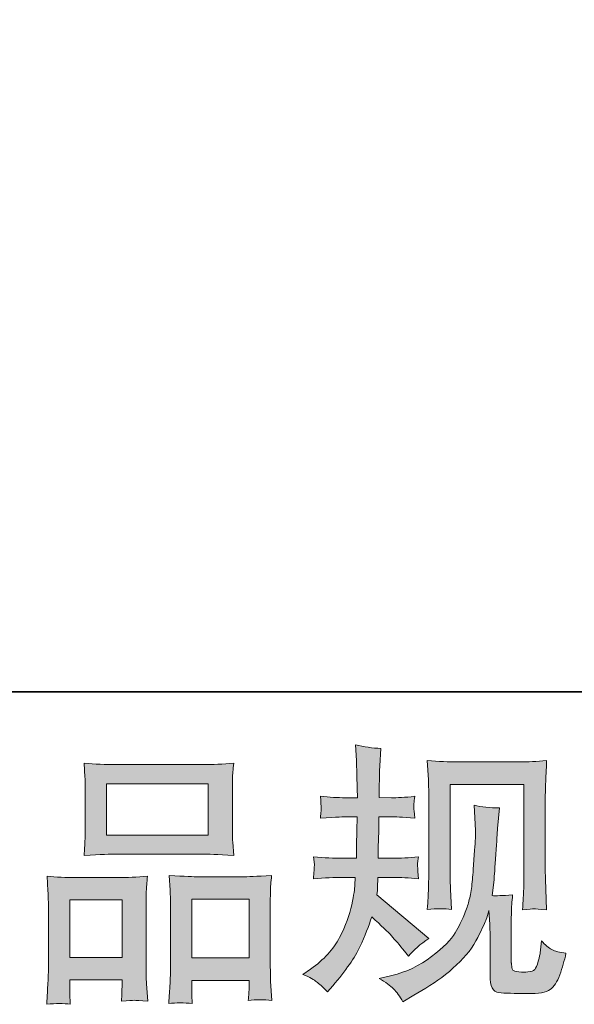
# Model space of a CAD drawing. Units: inches. Extents: x -651 to 1552, y -1293 to 354.
# Drawn here: x -10 to 103, y -1292 to -1093 of the extents above; entities that cross this region are included whole.
import ezdxf

# ---------------------------------------------------------------- set-up
doc = ezdxf.new("R2010")
doc.units = ezdxf.units.IN
doc.header["$MEASUREMENT"] = 0
doc.layers.add('图层 1', color=7, linetype='Continuous')

msp = doc.modelspace()

# ---------------------------------------------------------------- hatches: boundary and pattern name
at = {"layer": '图层 1'}
h = msp.add_hatch(color=7, dxfattribs=at)
h.dxf.hatch_style = 2
edge = h.paths.add_edge_path()
edge.add_spline(control_points=[(47.8, -1286.22), (47.8, -1286.22), (49.34, -1285.13), (49.34, -1285.13), (52.04, -1283.22), (54, -1281.09), (55.21, -1278.71), (56.44, -1276.33), (57.26, -1274.12), (57.67, -1272.09), (58.08, -1270.07), (58.29, -1268.76), (58.33, -1268.14), (58.33, -1268.14), (58.39, -1266.55), (58.39, -1266.55), (58.39, -1266.55), (56.02, -1266.55), (56.02, -1266.55), (54.2, -1266.55), (52.17, -1266.63), (49.94, -1266.81), (49.98, -1266.21), (50.01, -1265.65), (50.06, -1265.12), (50.09, -1264.57), (50.11, -1264.19), (50.11, -1263.95), (50.11, -1263.95), (49.94, -1262.39), (49.94, -1262.39), (52.14, -1262.57), (54.09, -1262.67), (55.81, -1262.67), (55.81, -1262.67), (58.65, -1262.67), (58.65, -1262.67), (58.62, -1262.05), (58.6, -1261.41), (58.62, -1260.72), (58.64, -1260.04), (58.67, -1258.83), (58.71, -1257.12), (58.71, -1257.12), (58.77, -1254.27), (58.77, -1254.27), (58.77, -1254.27), (56.57, -1254.27), (56.57, -1254.27), (56.39, -1254.27), (54.64, -1254.35), (51.32, -1254.53), (51.39, -1253.93), (51.44, -1253.46), (51.48, -1253.13), (51.52, -1252.8), (51.52, -1252.55), (51.5, -1252.34), (51.48, -1252.16), (51.42, -1251.41), (51.32, -1250.11), (53.17, -1250.3), (54.85, -1250.4), (56.36, -1250.4), (56.36, -1250.4), (58.82, -1250.4), (58.82, -1250.4), (58.82, -1249.41), (58.8, -1248.75), (58.78, -1248.42), (58.77, -1248.08), (58.75, -1247.21), (58.71, -1245.79), (58.67, -1244.37), (58.65, -1243.4), (58.65, -1242.88), (58.65, -1242.88), (58.44, -1239.71), (58.44, -1239.71), (60.19, -1240.11), (61.9, -1240.34), (63.59, -1240.42), (63.59, -1240.42), (63.37, -1243.93), (63.37, -1243.93), (63.33, -1244.14), (63.32, -1244.91), (63.32, -1246.23), (63.32, -1246.23), (63.25, -1248.37), (63.25, -1248.37), (63.25, -1248.37), (63.25, -1250.34), (63.25, -1250.34), (63.25, -1250.34), (65.72, -1250.4), (65.72, -1250.4), (66.82, -1250.43), (68.41, -1250.34), (70.49, -1250.11), (70.38, -1250.76), (70.31, -1251.23), (70.27, -1251.56), (70.24, -1251.88), (70.22, -1252.18), (70.24, -1252.43), (70.25, -1252.68), (70.35, -1253.37), (70.49, -1254.53), (67.86, -1254.35), (66.29, -1254.27), (65.77, -1254.27), (65.77, -1254.27), (63.2, -1254.27), (63.2, -1254.27), (63.17, -1255.56), (63.15, -1256.51), (63.15, -1257.12), (63.15, -1257.12), (63.04, -1260.49), (63.04, -1260.49), (63.04, -1260.49), (63.04, -1262.67), (63.04, -1262.67), (63.04, -1262.67), (65.95, -1262.67), (65.95, -1262.67), (67.48, -1262.67), (69.23, -1262.57), (71.21, -1262.39), (71.1, -1263.01), (71.03, -1263.42), (71.01, -1263.59), (70.99, -1263.75), (71.01, -1264.11), (71.05, -1264.66), (71.05, -1264.66), (71.05, -1265.37), (71.05, -1265.37), (71.05, -1265.37), (71.21, -1266.81), (71.21, -1266.81), (69.23, -1266.63), (67.52, -1266.55), (66.05, -1266.55), (66.05, -1266.55), (62.99, -1266.55), (62.99, -1266.55), (62.95, -1267.12), (62.91, -1267.69), (62.89, -1268.26), (62.88, -1268.82), (62.88, -1269.15), (62.88, -1269.23), (62.88, -1269.23), (62.76, -1270.11), (62.76, -1270.11), (62.76, -1270.11), (73.29, -1278.93), (73.29, -1278.93), (71.57, -1280.06), (70.2, -1281.27), (69.18, -1282.54), (69.18, -1282.54), (68.35, -1281.51), (68.35, -1281.51), (67.33, -1280.23), (66.45, -1279.19), (65.74, -1278.4), (65.04, -1277.61), (63.69, -1276.33), (61.72, -1274.54), (61.14, -1276.41), (60.34, -1278.41), (59.33, -1280.59), (58.33, -1282.76), (56.5, -1285.41), (53.84, -1288.52), (53.84, -1288.52), (52.79, -1289.73), (52.79, -1289.73), (51.77, -1288.74), (51.02, -1288.06), (50.56, -1287.7), (50.11, -1287.33), (49.2, -1286.84), (47.8, -1286.22)], knot_values=[0, 0, 0, 0, 1, 1, 1, 2, 2, 2, 3, 3, 3, 4, 4, 4, 5, 5, 5, 6, 6, 6, 7, 7, 7, 8, 8, 8, 9, 9, 9, 10, 10, 10, 11, 11, 11, 12, 12, 12, 13, 13, 13, 14, 14, 14, 15, 15, 15, 16, 16, 16, 17, 17, 17, 18, 18, 18, 19, 19, 19, 20, 20, 20, 21, 21, 21, 22, 22, 22, 23, 23, 23, 24, 24, 24, 25, 25, 25, 26, 26, 26, 27, 27, 27, 28, 28, 28, 29, 29, 29, 30, 30, 30, 31, 31, 31, 32, 32, 32, 33, 33, 33, 34, 34, 34, 35, 35, 35, 36, 36, 36, 37, 37, 37, 38, 38, 38, 39, 39, 39, 40, 40, 40, 41, 41, 41, 42, 42, 42, 43, 43, 43, 44, 44, 44, 45, 45, 45, 46, 46, 46, 47, 47, 47, 48, 48, 48, 49, 49, 49, 50, 50, 50, 51, 51, 51, 52, 52, 52, 53, 53, 53, 54, 54, 54, 55, 55, 55, 56, 56, 56, 57, 57, 57, 58, 58, 58, 59, 59, 59, 60, 60, 60, 61, 61, 61, 62, 62, 62, 62], degree=3, periodic=0)
edge = h.paths.add_edge_path()
edge.add_spline(control_points=[(63.22, -1287.02), (63.22, -1287.02), (65.8, -1286.42), (65.8, -1286.42), (68.76, -1285.72), (71.44, -1284.44), (73.86, -1282.58), (76.27, -1280.73), (77.86, -1279.11), (78.62, -1277.78), (79.39, -1276.44), (79.98, -1275.29), (80.38, -1274.33), (80.78, -1273.36), (81.09, -1272.48), (81.32, -1271.67), (81.56, -1270.87), (81.77, -1269.91), (81.92, -1268.79), (82.06, -1267.67), (82.19, -1266.4), (82.29, -1264.93), (82.29, -1264.93), (82.57, -1261.04), (82.57, -1261.04), (82.72, -1259.15), (82.77, -1257.81), (82.73, -1257.04), (82.73, -1257.04), (82.46, -1251.94), (82.46, -1251.94), (83.96, -1252.31), (85.67, -1252.47), (87.61, -1252.43), (87.61, -1252.43), (87.23, -1256.66), (87.23, -1256.66), (87.15, -1257.43), (87.05, -1259.17), (86.86, -1261.87), (86.68, -1264.57), (86.55, -1266.31), (86.5, -1267.07), (86.5, -1267.07), (86.12, -1270.25), (86.12, -1270.25), (86.83, -1270.29), (88.21, -1270.24), (90.27, -1270.09), (90.13, -1271.54), (90.04, -1272.66), (90.02, -1273.44), (90, -1274.23), (90, -1275.13), (90, -1276.11), (90, -1276.11), (90, -1283.84), (90, -1283.84), (90, -1283.92), (90.02, -1284.15), (90.08, -1284.55), (90.13, -1284.96), (90.21, -1285.22), (90.29, -1285.34), (90.39, -1285.47), (90.82, -1285.58), (91.54, -1285.67), (92.27, -1285.77), (92.88, -1285.78), (93.35, -1285.71), (94.04, -1285.64), (94.5, -1285.47), (94.73, -1285.22), (94.98, -1284.96), (95.22, -1284.39), (95.45, -1283.51), (95.69, -1282.64), (95.83, -1282.07), (95.87, -1281.82), (95.87, -1281.82), (96.09, -1279.4), (96.09, -1279.4), (96.86, -1280.24), (97.55, -1280.83), (98.19, -1281.18), (98.82, -1281.53), (99.8, -1281.78), (101.07, -1281.92), (100.75, -1283.43), (100.33, -1284.88), (99.82, -1286.31), (99.31, -1287.73), (98.64, -1288.71), (97.86, -1289.28), (97.08, -1289.86), (95.56, -1290.13), (93.29, -1290.09), (90.61, -1290.09), (88.66, -1290.02), (87.46, -1289.89), (86.28, -1289.76), (85.69, -1288.61), (85.69, -1286.42), (85.69, -1286.42), (85.69, -1278.52), (85.69, -1278.52), (85.69, -1277.4), (85.67, -1276.56), (85.64, -1276.01), (85.64, -1276.01), (85.48, -1273.26), (85.48, -1273.26), (85.25, -1274.03), (85.05, -1274.64), (84.89, -1275.09), (84.73, -1275.55), (84.18, -1276.75), (83.22, -1278.71), (82.28, -1280.66), (80.83, -1282.52), (78.91, -1284.29), (77, -1286.07), (74.93, -1287.65), (72.7, -1288.99), (72.7, -1288.99), (70.24, -1290.42), (70.24, -1290.42), (70.24, -1290.42), (68.04, -1291.74), (68.04, -1291.74), (67.43, -1290.64), (66.79, -1289.76), (66.14, -1289.12), (65.51, -1288.48), (64.54, -1287.79), (63.22, -1287.02)], knot_values=[0, 0, 0, 0, 1, 1, 1, 2, 2, 2, 3, 3, 3, 4, 4, 4, 5, 5, 5, 6, 6, 6, 7, 7, 7, 8, 8, 8, 9, 9, 9, 10, 10, 10, 11, 11, 11, 12, 12, 12, 13, 13, 13, 14, 14, 14, 15, 15, 15, 16, 16, 16, 17, 17, 17, 18, 18, 18, 19, 19, 19, 20, 20, 20, 21, 21, 21, 22, 22, 22, 23, 23, 23, 24, 24, 24, 25, 25, 25, 26, 26, 26, 27, 27, 27, 28, 28, 28, 29, 29, 29, 30, 30, 30, 31, 31, 31, 32, 32, 32, 33, 33, 33, 34, 34, 34, 35, 35, 35, 36, 36, 36, 37, 37, 37, 38, 38, 38, 39, 39, 39, 40, 40, 40, 41, 41, 41, 42, 42, 42, 43, 43, 43, 44, 44, 44, 45, 45, 45, 45], degree=3, periodic=0)
edge = h.paths.add_edge_path()
edge.add_spline(control_points=[(72.99, -1273.06), (73.11, -1271.28), (73.19, -1269.89), (73.22, -1268.9), (73.26, -1267.91), (73.27, -1266.8), (73.27, -1265.56), (73.27, -1265.56), (73.27, -1250.65), (73.27, -1250.65), (73.27, -1248.68), (73.26, -1247.4), (73.22, -1246.81), (73.22, -1246.81), (72.99, -1242.88), (72.99, -1242.88), (75.25, -1243.06), (77.32, -1243.16), (79.24, -1243.16), (79.24, -1243.16), (91.76, -1243.16), (91.76, -1243.16), (93.35, -1243.16), (95.16, -1243.06), (97.15, -1242.88), (97.08, -1244.73), (97.01, -1246.32), (96.95, -1247.63), (96.9, -1248.95), (96.88, -1249.98), (96.88, -1250.76), (96.88, -1250.76), (96.88, -1265.01), (96.88, -1265.01), (96.88, -1265.78), (96.91, -1267.09), (96.99, -1268.95), (96.99, -1268.95), (97.15, -1273.12), (97.15, -1273.12), (95.73, -1273.01), (94.87, -1272.94), (94.61, -1272.92), (94.35, -1272.9), (93.57, -1272.97), (92.29, -1273.12), (92.4, -1271.29), (92.47, -1269.87), (92.51, -1268.86), (92.54, -1267.86), (92.56, -1266.6), (92.56, -1265.06), (92.56, -1265.06), (92.56, -1247.69), (92.56, -1247.69), (92.56, -1247.69), (77.59, -1247.69), (77.59, -1247.69), (77.59, -1247.69), (77.59, -1265.33), (77.59, -1265.33), (77.59, -1265.85), (77.62, -1267.05), (77.69, -1268.95), (77.69, -1268.95), (77.86, -1273.06), (77.86, -1273.06), (76.49, -1272.85), (74.86, -1272.85), (72.99, -1273.06)], knot_values=[0, 0, 0, 0, 1, 1, 1, 2, 2, 2, 3, 3, 3, 4, 4, 4, 5, 5, 5, 6, 6, 6, 7, 7, 7, 8, 8, 8, 9, 9, 9, 10, 10, 10, 11, 11, 11, 12, 12, 12, 13, 13, 13, 14, 14, 14, 15, 15, 15, 16, 16, 16, 17, 17, 17, 18, 18, 18, 19, 19, 19, 20, 20, 20, 21, 21, 21, 22, 22, 22, 23, 23, 23, 23], degree=3, periodic=0)
h = msp.add_hatch(color=7, dxfattribs=at)
h.dxf.hatch_style = 2
h.paths.add_polyline_path([(8.01, -1247.58), (28.62, -1247.58), (28.62, -1257.96), (8.01, -1257.96)])
edge = h.paths.add_edge_path()
edge.add_spline(control_points=[(0.67, -1292.27), (0.67, -1292.27), (0.56, -1290.07), (0.56, -1290.07), (0.56, -1290.07), (0.56, -1288.7), (0.56, -1288.7), (0.56, -1288.7), (0.56, -1287.33), (0.56, -1287.33), (0.56, -1287.33), (11.15, -1287.33), (11.15, -1287.33), (11.15, -1287.33), (11.15, -1288.65), (11.15, -1288.65), (11.15, -1289.53), (11.13, -1290.06), (11.12, -1290.25), (11.1, -1290.45), (11.08, -1290.93), (11.05, -1291.66), (12.46, -1291.51), (13.31, -1291.44), (13.62, -1291.46), (13.95, -1291.48), (14.87, -1291.54), (16.39, -1291.66), (16.39, -1291.66), (16.1, -1288.1), (16.1, -1288.1), (16.07, -1287.73), (16.05, -1286.44), (16.05, -1284.23), (16.05, -1284.23), (16.05, -1272.74), (16.05, -1272.74), (16.05, -1271.18), (16.05, -1270.05), (16.07, -1269.35), (16.09, -1268.64), (16.17, -1267.64), (16.32, -1266.31), (14.19, -1266.49), (12.17, -1266.58), (10.25, -1266.58), (10.25, -1266.58), (1.9, -1266.58), (1.9, -1266.58), (-0.24, -1266.58), (-2.22, -1266.49), (-4.03, -1266.31), (-4.03, -1266.31), (-3.86, -1269.25), (-3.86, -1269.25), (-3.79, -1270.51), (-3.75, -1271.67), (-3.75, -1272.75), (-3.75, -1272.75), (-3.75, -1284.72), (-3.75, -1284.72), (-3.75, -1285.67), (-3.79, -1286.75), (-3.86, -1287.92), (-3.93, -1289.1), (-4.01, -1290.55), (-4.08, -1292.27), (-2.25, -1292.05), (-0.66, -1292.05), (0.67, -1292.27)], knot_values=[0, 0, 0, 0, 1, 1, 1, 2, 2, 2, 3, 3, 3, 4, 4, 4, 5, 5, 5, 6, 6, 6, 7, 7, 7, 8, 8, 8, 9, 9, 9, 10, 10, 10, 11, 11, 11, 12, 12, 12, 13, 13, 13, 14, 14, 14, 15, 15, 15, 16, 16, 16, 17, 17, 17, 18, 18, 18, 19, 19, 19, 20, 20, 20, 21, 21, 21, 22, 22, 22, 23, 23, 23, 23], degree=3, periodic=0)
h.paths.add_polyline_path([(0.56, -1271.11), (11.15, -1271.11), (11.15, -1282.8), (0.56, -1282.8)])
edge = h.paths.add_edge_path()
edge.add_spline(control_points=[(9.94, -1261.83), (9.94, -1261.83), (27.46, -1261.83), (27.46, -1261.83), (28.37, -1261.83), (30.48, -1261.92), (33.79, -1262.1), (33.79, -1262.1), (33.57, -1259.4), (33.57, -1259.4), (33.54, -1259.04), (33.52, -1258.1), (33.52, -1256.58), (33.52, -1256.58), (33.52, -1249.64), (33.52, -1249.64), (33.52, -1248.17), (33.52, -1247.09), (33.54, -1246.39), (33.55, -1245.71), (33.64, -1244.73), (33.79, -1243.43), (31.61, -1243.61), (29.52, -1243.7), (27.46, -1243.7), (27.46, -1243.7), (9.94, -1243.7), (9.94, -1243.7), (7.8, -1243.7), (5.64, -1243.61), (3.49, -1243.43), (3.49, -1243.43), (3.65, -1246.25), (3.65, -1246.25), (3.69, -1246.81), (3.7, -1247.92), (3.7, -1249.59), (3.7, -1249.59), (3.7, -1256.58), (3.7, -1256.58), (3.7, -1257.65), (3.69, -1258.52), (3.65, -1259.24), (3.62, -1259.95), (3.56, -1260.91), (3.49, -1262.1), (6.83, -1261.92), (8.97, -1261.83), (9.94, -1261.83)], knot_values=[0, 0, 0, 0, 1, 1, 1, 2, 2, 2, 3, 3, 3, 4, 4, 4, 5, 5, 5, 6, 6, 6, 7, 7, 7, 8, 8, 8, 9, 9, 9, 10, 10, 10, 11, 11, 11, 12, 12, 12, 13, 13, 13, 14, 14, 14, 15, 15, 15, 16, 16, 16, 16], degree=3, periodic=0)
edge = h.paths.add_edge_path()
edge.add_spline(control_points=[(25.38, -1292.12), (25.38, -1292.12), (25.26, -1290.37), (25.26, -1290.37), (25.26, -1290.37), (25.26, -1289.1), (25.26, -1289.1), (25.26, -1289.1), (25.26, -1287.41), (25.26, -1287.41), (25.26, -1287.41), (36.88, -1287.41), (36.88, -1287.41), (36.88, -1287.41), (36.88, -1288.78), (36.88, -1288.78), (36.88, -1289.58), (36.86, -1290.07), (36.85, -1290.25), (36.82, -1290.43), (36.79, -1290.86), (36.72, -1291.51), (38.31, -1291.29), (39.91, -1291.29), (41.52, -1291.51), (41.52, -1291.51), (41.25, -1287.57), (41.25, -1287.57), (41.21, -1287.12), (41.19, -1285.96), (41.19, -1284.06), (41.19, -1284.06), (41.19, -1272.94), (41.19, -1272.94), (41.19, -1271.28), (41.19, -1270.07), (41.21, -1269.31), (41.22, -1268.59), (41.32, -1267.53), (41.46, -1266.16), (38.39, -1266.34), (36.44, -1266.43), (35.62, -1266.43), (35.62, -1266.43), (26.57, -1266.43), (26.57, -1266.43), (25.85, -1266.43), (23.89, -1266.34), (20.67, -1266.16), (20.67, -1266.16), (20.89, -1269.15), (20.89, -1269.15), (20.94, -1269.59), (20.96, -1270.85), (20.96, -1272.94), (20.96, -1272.94), (20.96, -1284.68), (20.96, -1284.68), (20.96, -1286.38), (20.91, -1287.65), (20.86, -1288.47), (20.81, -1289.28), (20.72, -1290.51), (20.62, -1292.12), (22.1, -1291.91), (23.69, -1291.91), (25.38, -1292.12)], knot_values=[0, 0, 0, 0, 1, 1, 1, 2, 2, 2, 3, 3, 3, 4, 4, 4, 5, 5, 5, 6, 6, 6, 7, 7, 7, 8, 8, 8, 9, 9, 9, 10, 10, 10, 11, 11, 11, 12, 12, 12, 13, 13, 13, 14, 14, 14, 15, 15, 15, 16, 16, 16, 17, 17, 17, 18, 18, 18, 19, 19, 19, 20, 20, 20, 21, 21, 21, 22, 22, 22, 22], degree=3, periodic=0)
h.paths.add_polyline_path([(25.26, -1270.97), (36.88, -1270.97), (36.88, -1282.87), (25.26, -1282.87)])

# ---------------------------------------------------------------- linework, layer by layer
at = {"layer": '图层 1', "color": 7, "lineweight": 35}
msp.add_lwpolyline([(1552.08, -1228.96), (-644.48, -1228.96), (-644.48, 193.83), (1552.08, 193.83), (1552.08, -1228.96)], dxfattribs=at)
at = {"layer": '图层 1', "color": 7, "lineweight": 0}
for points in [[(8.01, -1247.58), (28.62, -1247.58), (28.62, -1257.96), (8.01, -1257.96), (8.01, -1247.58)], [(25.26, -1270.97), (36.88, -1270.97), (36.88, -1282.87), (25.26, -1282.87), (25.26, -1270.97)], [(0.56, -1271.11), (11.15, -1271.11), (11.15, -1282.8), (0.56, -1282.8), (0.56, -1271.11)]]:
    msp.add_lwpolyline(points, dxfattribs=at)
for points, knots in [([(47.8, -1286.22), (47.8, -1286.22), (49.34, -1285.13), (49.34, -1285.13), (52.04, -1283.22), (54, -1281.09), (55.21, -1278.71), (56.44, -1276.33), (57.26, -1274.12), (57.67, -1272.09), (58.08, -1270.07), (58.29, -1268.76), (58.33, -1268.14), (58.33, -1268.14), (58.39, -1266.55), (58.39, -1266.55), (58.39, -1266.55), (56.02, -1266.55), (56.02, -1266.55), (54.2, -1266.55), (52.17, -1266.63), (49.94, -1266.81), (49.98, -1266.21), (50.01, -1265.65), (50.06, -1265.12), (50.09, -1264.57), (50.11, -1264.19), (50.11, -1263.95), (50.11, -1263.95), (49.94, -1262.39), (49.94, -1262.39), (52.14, -1262.57), (54.09, -1262.67), (55.81, -1262.67), (55.81, -1262.67), (58.65, -1262.67), (58.65, -1262.67), (58.62, -1262.05), (58.6, -1261.41), (58.62, -1260.72), (58.64, -1260.04), (58.67, -1258.83), (58.71, -1257.12), (58.71, -1257.12), (58.77, -1254.27), (58.77, -1254.27), (58.77, -1254.27), (56.57, -1254.27), (56.57, -1254.27), (56.39, -1254.27), (54.64, -1254.35), (51.32, -1254.53), (51.39, -1253.93), (51.44, -1253.46), (51.48, -1253.13), (51.52, -1252.8), (51.52, -1252.55), (51.5, -1252.34), (51.48, -1252.16), (51.42, -1251.41), (51.32, -1250.11), (53.17, -1250.3), (54.85, -1250.4), (56.36, -1250.4), (56.36, -1250.4), (58.82, -1250.4), (58.82, -1250.4), (58.82, -1249.41), (58.8, -1248.75), (58.78, -1248.42), (58.77, -1248.08), (58.75, -1247.21), (58.71, -1245.79), (58.67, -1244.37), (58.65, -1243.4), (58.65, -1242.88), (58.65, -1242.88), (58.44, -1239.71), (58.44, -1239.71), (60.19, -1240.11), (61.9, -1240.34), (63.59, -1240.42), (63.59, -1240.42), (63.37, -1243.93), (63.37, -1243.93), (63.33, -1244.14), (63.32, -1244.91), (63.32, -1246.23), (63.32, -1246.23), (63.25, -1248.37), (63.25, -1248.37), (63.25, -1248.37), (63.25, -1250.34), (63.25, -1250.34), (63.25, -1250.34), (65.72, -1250.4), (65.72, -1250.4), (66.82, -1250.43), (68.41, -1250.34), (70.49, -1250.11), (70.38, -1250.76), (70.31, -1251.23), (70.27, -1251.56), (70.24, -1251.88), (70.22, -1252.18), (70.24, -1252.43), (70.25, -1252.68), (70.35, -1253.37), (70.49, -1254.53), (67.86, -1254.35), (66.29, -1254.27), (65.77, -1254.27), (65.77, -1254.27), (63.2, -1254.27), (63.2, -1254.27), (63.17, -1255.56), (63.15, -1256.51), (63.15, -1257.12), (63.15, -1257.12), (63.04, -1260.49), (63.04, -1260.49), (63.04, -1260.49), (63.04, -1262.67), (63.04, -1262.67), (63.04, -1262.67), (65.95, -1262.67), (65.95, -1262.67), (67.48, -1262.67), (69.23, -1262.57), (71.21, -1262.39), (71.1, -1263.01), (71.03, -1263.42), (71.01, -1263.59), (70.99, -1263.75), (71.01, -1264.11), (71.05, -1264.66), (71.05, -1264.66), (71.05, -1265.37), (71.05, -1265.37), (71.05, -1265.37), (71.21, -1266.81), (71.21, -1266.81), (69.23, -1266.63), (67.52, -1266.55), (66.05, -1266.55), (66.05, -1266.55), (62.99, -1266.55), (62.99, -1266.55), (62.95, -1267.12), (62.91, -1267.69), (62.89, -1268.26), (62.88, -1268.82), (62.88, -1269.15), (62.88, -1269.23), (62.88, -1269.23), (62.76, -1270.11), (62.76, -1270.11), (62.76, -1270.11), (73.29, -1278.93), (73.29, -1278.93), (71.57, -1280.06), (70.2, -1281.27), (69.18, -1282.54), (69.18, -1282.54), (68.35, -1281.51), (68.35, -1281.51), (67.33, -1280.23), (66.45, -1279.19), (65.74, -1278.4), (65.04, -1277.61), (63.69, -1276.33), (61.72, -1274.54), (61.14, -1276.41), (60.34, -1278.41), (59.33, -1280.59), (58.33, -1282.76), (56.5, -1285.41), (53.84, -1288.52), (53.84, -1288.52), (52.79, -1289.73), (52.79, -1289.73), (51.77, -1288.74), (51.02, -1288.06), (50.56, -1287.7), (50.11, -1287.33), (49.2, -1286.84), (47.8, -1286.22)], [0, 0, 0, 0, 1, 1, 1, 2, 2, 2, 3, 3, 3, 4, 4, 4, 5, 5, 5, 6, 6, 6, 7, 7, 7, 8, 8, 8, 9, 9, 9, 10, 10, 10, 11, 11, 11, 12, 12, 12, 13, 13, 13, 14, 14, 14, 15, 15, 15, 16, 16, 16, 17, 17, 17, 18, 18, 18, 19, 19, 19, 20, 20, 20, 21, 21, 21, 22, 22, 22, 23, 23, 23, 24, 24, 24, 25, 25, 25, 26, 26, 26, 27, 27, 27, 28, 28, 28, 29, 29, 29, 30, 30, 30, 31, 31, 31, 32, 32, 32, 33, 33, 33, 34, 34, 34, 35, 35, 35, 36, 36, 36, 37, 37, 37, 38, 38, 38, 39, 39, 39, 40, 40, 40, 41, 41, 41, 42, 42, 42, 43, 43, 43, 44, 44, 44, 45, 45, 45, 46, 46, 46, 47, 47, 47, 48, 48, 48, 49, 49, 49, 50, 50, 50, 51, 51, 51, 52, 52, 52, 53, 53, 53, 54, 54, 54, 55, 55, 55, 56, 56, 56, 57, 57, 57, 58, 58, 58, 59, 59, 59, 60, 60, 60, 61, 61, 61, 62, 62, 62, 62]), ([(72.99, -1273.06), (73.11, -1271.28), (73.19, -1269.89), (73.22, -1268.9), (73.26, -1267.91), (73.27, -1266.8), (73.27, -1265.56), (73.27, -1265.56), (73.27, -1250.65), (73.27, -1250.65), (73.27, -1248.68), (73.26, -1247.4), (73.22, -1246.81), (73.22, -1246.81), (72.99, -1242.88), (72.99, -1242.88), (75.25, -1243.06), (77.32, -1243.16), (79.24, -1243.16), (79.24, -1243.16), (91.76, -1243.16), (91.76, -1243.16), (93.35, -1243.16), (95.16, -1243.06), (97.15, -1242.88), (97.08, -1244.73), (97.01, -1246.32), (96.95, -1247.63), (96.9, -1248.95), (96.88, -1249.98), (96.88, -1250.76), (96.88, -1250.76), (96.88, -1265.01), (96.88, -1265.01), (96.88, -1265.78), (96.91, -1267.09), (96.99, -1268.95), (96.99, -1268.95), (97.15, -1273.12), (97.15, -1273.12), (95.73, -1273.01), (94.87, -1272.94), (94.61, -1272.92), (94.35, -1272.9), (93.57, -1272.97), (92.29, -1273.12), (92.4, -1271.29), (92.47, -1269.87), (92.51, -1268.86), (92.54, -1267.86), (92.56, -1266.6), (92.56, -1265.06), (92.56, -1265.06), (92.56, -1247.69), (92.56, -1247.69), (92.56, -1247.69), (77.59, -1247.69), (77.59, -1247.69), (77.59, -1247.69), (77.59, -1265.33), (77.59, -1265.33), (77.59, -1265.85), (77.62, -1267.05), (77.69, -1268.95), (77.69, -1268.95), (77.86, -1273.06), (77.86, -1273.06), (76.49, -1272.85), (74.86, -1272.85), (72.99, -1273.06)], [0, 0, 0, 0, 1, 1, 1, 2, 2, 2, 3, 3, 3, 4, 4, 4, 5, 5, 5, 6, 6, 6, 7, 7, 7, 8, 8, 8, 9, 9, 9, 10, 10, 10, 11, 11, 11, 12, 12, 12, 13, 13, 13, 14, 14, 14, 15, 15, 15, 16, 16, 16, 17, 17, 17, 18, 18, 18, 19, 19, 19, 20, 20, 20, 21, 21, 21, 22, 22, 22, 23, 23, 23, 23]), ([(9.94, -1261.83), (9.94, -1261.83), (27.46, -1261.83), (27.46, -1261.83), (28.37, -1261.83), (30.48, -1261.92), (33.79, -1262.1), (33.79, -1262.1), (33.57, -1259.4), (33.57, -1259.4), (33.54, -1259.04), (33.52, -1258.1), (33.52, -1256.58), (33.52, -1256.58), (33.52, -1249.64), (33.52, -1249.64), (33.52, -1248.17), (33.52, -1247.09), (33.54, -1246.39), (33.55, -1245.71), (33.64, -1244.73), (33.79, -1243.43), (31.61, -1243.61), (29.52, -1243.7), (27.46, -1243.7), (27.46, -1243.7), (9.94, -1243.7), (9.94, -1243.7), (7.8, -1243.7), (5.64, -1243.61), (3.49, -1243.43), (3.49, -1243.43), (3.65, -1246.25), (3.65, -1246.25), (3.69, -1246.81), (3.7, -1247.92), (3.7, -1249.59), (3.7, -1249.59), (3.7, -1256.58), (3.7, -1256.58), (3.7, -1257.65), (3.69, -1258.52), (3.65, -1259.24), (3.62, -1259.95), (3.56, -1260.91), (3.49, -1262.1), (6.83, -1261.92), (8.97, -1261.83), (9.94, -1261.83)], [0, 0, 0, 0, 1, 1, 1, 2, 2, 2, 3, 3, 3, 4, 4, 4, 5, 5, 5, 6, 6, 6, 7, 7, 7, 8, 8, 8, 9, 9, 9, 10, 10, 10, 11, 11, 11, 12, 12, 12, 13, 13, 13, 14, 14, 14, 15, 15, 15, 16, 16, 16, 16]), ([(63.22, -1287.02), (63.22, -1287.02), (65.8, -1286.42), (65.8, -1286.42), (68.76, -1285.72), (71.44, -1284.44), (73.86, -1282.58), (76.27, -1280.73), (77.86, -1279.11), (78.62, -1277.78), (79.39, -1276.44), (79.98, -1275.29), (80.38, -1274.33), (80.78, -1273.36), (81.09, -1272.48), (81.32, -1271.67), (81.56, -1270.87), (81.77, -1269.91), (81.92, -1268.79), (82.06, -1267.67), (82.19, -1266.4), (82.29, -1264.93), (82.29, -1264.93), (82.57, -1261.04), (82.57, -1261.04), (82.72, -1259.15), (82.77, -1257.81), (82.73, -1257.04), (82.73, -1257.04), (82.46, -1251.94), (82.46, -1251.94), (83.96, -1252.31), (85.67, -1252.47), (87.61, -1252.43), (87.61, -1252.43), (87.23, -1256.66), (87.23, -1256.66), (87.15, -1257.43), (87.05, -1259.17), (86.86, -1261.87), (86.68, -1264.57), (86.55, -1266.31), (86.5, -1267.07), (86.5, -1267.07), (86.12, -1270.25), (86.12, -1270.25), (86.83, -1270.29), (88.21, -1270.24), (90.27, -1270.09), (90.13, -1271.54), (90.04, -1272.66), (90.02, -1273.44), (90, -1274.23), (90, -1275.13), (90, -1276.11), (90, -1276.11), (90, -1283.84), (90, -1283.84), (90, -1283.92), (90.02, -1284.15), (90.08, -1284.55), (90.13, -1284.96), (90.21, -1285.22), (90.29, -1285.34), (90.39, -1285.47), (90.82, -1285.58), (91.54, -1285.67), (92.27, -1285.77), (92.88, -1285.78), (93.35, -1285.71), (94.04, -1285.64), (94.5, -1285.47), (94.73, -1285.22), (94.98, -1284.96), (95.22, -1284.39), (95.45, -1283.51), (95.69, -1282.64), (95.83, -1282.07), (95.87, -1281.82), (95.87, -1281.82), (96.09, -1279.4), (96.09, -1279.4), (96.86, -1280.24), (97.55, -1280.83), (98.19, -1281.18), (98.82, -1281.53), (99.8, -1281.78), (101.07, -1281.92), (100.75, -1283.43), (100.33, -1284.88), (99.82, -1286.31), (99.31, -1287.73), (98.64, -1288.71), (97.86, -1289.28), (97.08, -1289.86), (95.56, -1290.13), (93.29, -1290.09), (90.61, -1290.09), (88.66, -1290.02), (87.46, -1289.89), (86.28, -1289.76), (85.69, -1288.61), (85.69, -1286.42), (85.69, -1286.42), (85.69, -1278.52), (85.69, -1278.52), (85.69, -1277.4), (85.67, -1276.56), (85.64, -1276.01), (85.64, -1276.01), (85.48, -1273.26), (85.48, -1273.26), (85.25, -1274.03), (85.05, -1274.64), (84.89, -1275.09), (84.73, -1275.55), (84.18, -1276.75), (83.22, -1278.71), (82.28, -1280.66), (80.83, -1282.52), (78.91, -1284.29), (77, -1286.07), (74.93, -1287.65), (72.7, -1288.99), (72.7, -1288.99), (70.24, -1290.42), (70.24, -1290.42), (70.24, -1290.42), (68.04, -1291.74), (68.04, -1291.74), (67.43, -1290.64), (66.79, -1289.76), (66.14, -1289.12), (65.51, -1288.48), (64.54, -1287.79), (63.22, -1287.02)], [0, 0, 0, 0, 1, 1, 1, 2, 2, 2, 3, 3, 3, 4, 4, 4, 5, 5, 5, 6, 6, 6, 7, 7, 7, 8, 8, 8, 9, 9, 9, 10, 10, 10, 11, 11, 11, 12, 12, 12, 13, 13, 13, 14, 14, 14, 15, 15, 15, 16, 16, 16, 17, 17, 17, 18, 18, 18, 19, 19, 19, 20, 20, 20, 21, 21, 21, 22, 22, 22, 23, 23, 23, 24, 24, 24, 25, 25, 25, 26, 26, 26, 27, 27, 27, 28, 28, 28, 29, 29, 29, 30, 30, 30, 31, 31, 31, 32, 32, 32, 33, 33, 33, 34, 34, 34, 35, 35, 35, 36, 36, 36, 37, 37, 37, 38, 38, 38, 39, 39, 39, 40, 40, 40, 41, 41, 41, 42, 42, 42, 43, 43, 43, 44, 44, 44, 45, 45, 45, 45]), ([(0.67, -1292.27), (0.67, -1292.27), (0.56, -1290.07), (0.56, -1290.07), (0.56, -1290.07), (0.56, -1288.7), (0.56, -1288.7), (0.56, -1288.7), (0.56, -1287.33), (0.56, -1287.33), (0.56, -1287.33), (11.15, -1287.33), (11.15, -1287.33), (11.15, -1287.33), (11.15, -1288.65), (11.15, -1288.65), (11.15, -1289.53), (11.13, -1290.06), (11.12, -1290.25), (11.1, -1290.45), (11.08, -1290.93), (11.05, -1291.66), (12.46, -1291.51), (13.31, -1291.44), (13.62, -1291.46), (13.95, -1291.48), (14.87, -1291.54), (16.39, -1291.66), (16.39, -1291.66), (16.1, -1288.1), (16.1, -1288.1), (16.07, -1287.73), (16.05, -1286.44), (16.05, -1284.23), (16.05, -1284.23), (16.05, -1272.74), (16.05, -1272.74), (16.05, -1271.18), (16.05, -1270.05), (16.07, -1269.35), (16.09, -1268.64), (16.17, -1267.64), (16.32, -1266.31), (14.19, -1266.49), (12.17, -1266.58), (10.25, -1266.58), (10.25, -1266.58), (1.9, -1266.58), (1.9, -1266.58), (-0.24, -1266.58), (-2.22, -1266.49), (-4.03, -1266.31), (-4.03, -1266.31), (-3.86, -1269.25), (-3.86, -1269.25), (-3.79, -1270.51), (-3.75, -1271.67), (-3.75, -1272.75), (-3.75, -1272.75), (-3.75, -1284.72), (-3.75, -1284.72), (-3.75, -1285.67), (-3.79, -1286.75), (-3.86, -1287.92), (-3.93, -1289.1), (-4.01, -1290.55), (-4.08, -1292.27), (-2.25, -1292.05), (-0.66, -1292.05), (0.67, -1292.27)], [0, 0, 0, 0, 1, 1, 1, 2, 2, 2, 3, 3, 3, 4, 4, 4, 5, 5, 5, 6, 6, 6, 7, 7, 7, 8, 8, 8, 9, 9, 9, 10, 10, 10, 11, 11, 11, 12, 12, 12, 13, 13, 13, 14, 14, 14, 15, 15, 15, 16, 16, 16, 17, 17, 17, 18, 18, 18, 19, 19, 19, 20, 20, 20, 21, 21, 21, 22, 22, 22, 23, 23, 23, 23]), ([(25.38, -1292.12), (25.38, -1292.12), (25.26, -1290.37), (25.26, -1290.37), (25.26, -1290.37), (25.26, -1289.1), (25.26, -1289.1), (25.26, -1289.1), (25.26, -1287.41), (25.26, -1287.41), (25.26, -1287.41), (36.88, -1287.41), (36.88, -1287.41), (36.88, -1287.41), (36.88, -1288.78), (36.88, -1288.78), (36.88, -1289.58), (36.86, -1290.07), (36.85, -1290.25), (36.82, -1290.43), (36.79, -1290.86), (36.72, -1291.51), (38.31, -1291.29), (39.91, -1291.29), (41.52, -1291.51), (41.52, -1291.51), (41.25, -1287.57), (41.25, -1287.57), (41.21, -1287.12), (41.19, -1285.96), (41.19, -1284.06), (41.19, -1284.06), (41.19, -1272.94), (41.19, -1272.94), (41.19, -1271.28), (41.19, -1270.07), (41.21, -1269.31), (41.22, -1268.59), (41.32, -1267.53), (41.46, -1266.16), (38.39, -1266.34), (36.44, -1266.43), (35.62, -1266.43), (35.62, -1266.43), (26.57, -1266.43), (26.57, -1266.43), (25.85, -1266.43), (23.89, -1266.34), (20.67, -1266.16), (20.67, -1266.16), (20.89, -1269.15), (20.89, -1269.15), (20.94, -1269.59), (20.96, -1270.85), (20.96, -1272.94), (20.96, -1272.94), (20.96, -1284.68), (20.96, -1284.68), (20.96, -1286.38), (20.91, -1287.65), (20.86, -1288.47), (20.81, -1289.28), (20.72, -1290.51), (20.62, -1292.12), (22.1, -1291.91), (23.69, -1291.91), (25.38, -1292.12)], [0, 0, 0, 0, 1, 1, 1, 2, 2, 2, 3, 3, 3, 4, 4, 4, 5, 5, 5, 6, 6, 6, 7, 7, 7, 8, 8, 8, 9, 9, 9, 10, 10, 10, 11, 11, 11, 12, 12, 12, 13, 13, 13, 14, 14, 14, 15, 15, 15, 16, 16, 16, 17, 17, 17, 18, 18, 18, 19, 19, 19, 20, 20, 20, 21, 21, 21, 22, 22, 22, 22])]:
    msp.add_open_spline(points, degree=3, knots=knots, dxfattribs=at)

doc.saveas('drawing.dxf')
